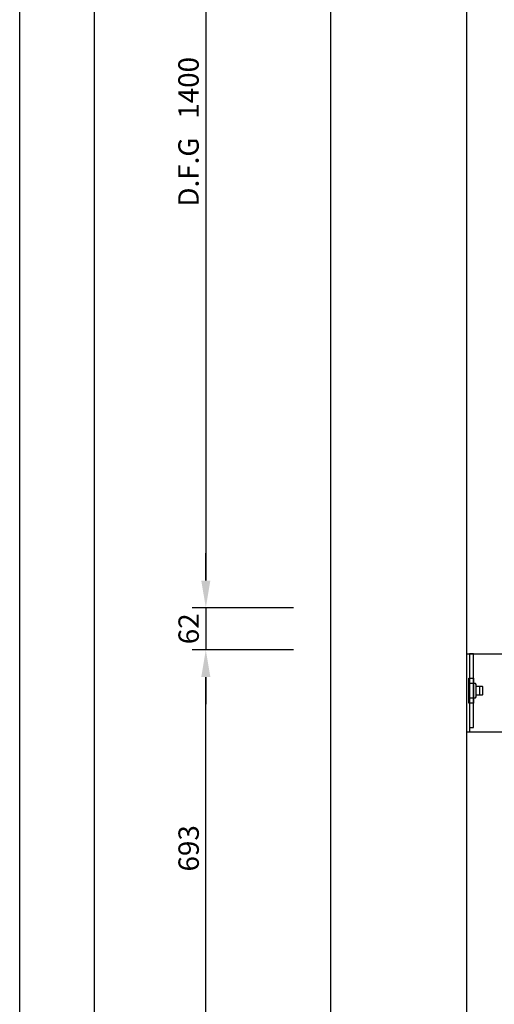
# Model space of a CAD drawing. Units: inches. Extents: x 372 to 6987, y 547 to 5225.
# Drawn here: x 372 to 1071, y 1740 to 3188 of the extents above; entities that cross this region are included whole.
import ezdxf

# ---------------------------------------------------------------- set-up
doc = ezdxf.new("R2010")
doc.units = ezdxf.units.IN
doc.header["$MEASUREMENT"] = 0
doc.layers.add('Quote', color=2, linetype='Continuous')
doc.styles.add('QUOTE', font='arial.ttf', dxfattribs={"height": 30})
doc.dimstyles.new('1_10', dxfattribs={"dimtxt": 30, "dimasz": 40, "dimexe": 20, "dimexo": 20, "dimgap": 10, "dimtad": 1, "dimdec": 0, "dimzin": 3, "dimdsep": 46, "dimtxsty": 'QUOTE', "dimcen": 2.5, "dimadec": 0, "dimazin": 0, "dimtfac": 1, "dimtdec": 0, "dimtmove": 0, "dimatfit": 3, "dimfxl": 1, "dimtolj": 1, "dimtzin": 1, "dimarcsym": 0})

# ---------------------------------------------------------------- blocks, each defined once
blk = doc.blocks.new('*D33')
at = {"layer": 'DEFPOINTS', "color": 0, "transparency": 16777216}
for p in [(795.3, 2323.4), (646.1, 2261.4), (795.3, 2261.4)]:
    blk.add_point(p, dxfattribs=at)
at = {"layer": 'Quote', "color": 0, "lineweight": -2, "transparency": 16777216}
for p, q in [((646.1, 2363.4), (646.1, 2403.4)), ((775.3, 2323.4), (626.1, 2323.4)), ((646.1, 2323.4), (646.1, 2261.4)), ((775.3, 2261.4), (626.1, 2261.4)), ((646.1, 2221.4), (646.1, 2181.4))]:
    blk.add_line(p, q, dxfattribs=at)
at = {"layer": 'Quote', "color": 0, "transparency": 16777216}
for points in [[(639.4, 2363.4), (652.8, 2363.4), (646.1, 2323.4)], [(639.4, 2221.4), (652.8, 2221.4), (646.1, 2261.4)]]:
    blk.add_solid(points, dxfattribs=at)
at = {"layer": 'Quote', "color": 0, "transparency": 16777216, "insert": (620.8, 2292.4), "char_height": 30, "attachment_point": 5, "rotation": 90, "style": 'QUOTE'}
blk.add_mtext('\\A1;62', dxfattribs=at)
blk = doc.blocks.new('*D35')
at = {"layer": 'DEFPOINTS', "color": 0, "transparency": 16777216}
for p in [(646.1, 2261.4), (795.3, 2261.4), (1030.3, 1568.3)]:
    blk.add_point(p, dxfattribs=at)
at = {"layer": 'Quote', "color": 0, "lineweight": -2, "transparency": 16777216}
for p, q in [((775.3, 2261.4), (626.1, 2261.4)), ((646.1, 1608.3), (646.1, 2221.4)), ((1010.3, 1568.3), (626.1, 1568.3))]:
    blk.add_line(p, q, dxfattribs=at)
at = {"layer": 'Quote', "color": 0, "transparency": 16777216}
for points in [[(639.4, 2221.4), (652.8, 2221.4), (646.1, 2261.4)], [(639.4, 1608.3), (652.8, 1608.3), (646.1, 1568.3)]]:
    blk.add_solid(points, dxfattribs=at)
at = {"layer": 'Quote', "color": 0, "transparency": 16777216, "insert": (620.8, 1964.9), "char_height": 30, "attachment_point": 5, "rotation": 90, "style": 'QUOTE'}
blk.add_mtext('\\A1; 693', dxfattribs=at)
blk = doc.blocks.new('*D36')
at = {"layer": 'DEFPOINTS', "color": 0, "transparency": 16777216}
for p in [(895.7, 3723.4), (646.1, 2323.4), (795.3, 2323.4)]:
    blk.add_point(p, dxfattribs=at)
at = {"layer": 'Quote', "color": 0, "lineweight": -2, "transparency": 16777216}
for p, q in [((875.7, 3723.4), (626.1, 3723.4)), ((646.1, 3683.4), (646.1, 2363.4)), ((775.3, 2323.4), (626.1, 2323.4))]:
    blk.add_line(p, q, dxfattribs=at)
at = {"layer": 'Quote', "color": 0, "transparency": 16777216}
for points in [[(639.4, 3683.4), (652.8, 3683.4), (646.1, 3723.4)], [(639.4, 2363.4), (652.8, 2363.4), (646.1, 2323.4)]]:
    blk.add_solid(points, dxfattribs=at)
at = {"layer": 'Quote', "color": 0, "transparency": 16777216, "insert": (620.6, 3023.4), "char_height": 30, "attachment_point": 5, "rotation": 90, "style": 'QUOTE'}
blk.add_mtext('\\A1;D.F.G   1400', dxfattribs=at)

msp = doc.modelspace()

# ---------------------------------------------------------------- linework, layer by layer
at = {"color": 1}
msp.add_line((830.25, 1368.34), (830.25, 4778.34), dxfattribs=at)
at = {"color": 5}
msp.add_line((1030.25, 1568.34), (1030.25, 4578.34), dxfattribs=at)
at = {"linetype": 'Continuous'}
for p, q in [((1034.25, 2255.42), (1034.25, 2140.42)), ((1049.55, 2195.42), (1049.55, 2207.42))]:
    msp.add_line(p, q, dxfattribs=at)
at = {"color": 5}
for points in [[(372.07, 546.97), (372.07, 5225.27), (6987.47, 5225.27), (6987.47, 546.97)], [(482.07, 656.97), (482.07, 5115.27), (6877.47, 5115.27), (6877.47, 656.97)]]:
    msp.add_lwpolyline(points, close=True, dxfattribs=at)
at = {"linetype": 'Continuous', "flags": 128}
msp.add_lwpolyline([(1480.08, 2203.42), (1394.08, 2203.42, 0.4142136), (1354.08, 2163.42), (1354.08, 2145.42), (1349.08, 2140.42), (1030.25, 2140.42), (1030.25, 2255.42), (1480.08, 2255.42), (1485.08, 2250.42), (1485.08, 2208.42)], format="xyb", close=True, dxfattribs=at)
at = {"linetype": 'Continuous'}
for points in [[(1040.25, 2147.42), (1040.25, 2255.42), (1034.25, 2255.42), (1034.25, 2147.42)], [(1033.25, 2182.92), (1033.25, 2219.92), (1040.25, 2219.92), (1040.25, 2182.92)]]:
    msp.add_lwpolyline(points, close=True, dxfattribs=at)
at = {"linetype": 'Continuous', "flags": 128}
for points in [[(1033.25, 2192.42), (1034.05, 2191.03), (1043.25, 2191.03), (1044.05, 2192.42), (1044.05, 2210.42), (1043.25, 2211.81), (1034.05, 2211.81), (1033.25, 2210.42), (1033.25, 2192.42)], [(1044.05, 2195.42), (1053.55, 2195.42), (1054.05, 2195.92), (1054.05, 2206.92), (1053.55, 2207.42), (1044.05, 2207.42)]]:
    msp.add_lwpolyline(points, dxfattribs=at)

# ---------------------------------------------------------------- dimensions: what is measured, and where the dimension line sits
at = {"layer": 'Quote'}
for base, p1, p2, text, picture, middle in [((646.11, 2323.42), (895.7, 3723.42), (795.34, 2323.42), 'D.F.G   <>', '*D36', (646.11, 3023.42)), ((646.11, 2261.42), (1030.25, 1568.34), (795.34, 2261.42), ' <>', '*D35', (646.11, 1964.88))]:
    dim = msp.add_linear_dim(base=base, p1=p1, p2=p2, angle=90, text=text, dimstyle='1_10', dxfattribs=at)
    dim.commit()
    dim.dimension.update_dxf_attribs({"geometry": picture, "text_midpoint": middle, "dimtype": 160})
dim = msp.add_linear_dim(base=(646.11, 2261.42), p1=(795.34, 2323.42), p2=(795.34, 2261.42), angle=90, dimstyle='1_10', dxfattribs=at)
dim.commit()
dim.dimension.update_dxf_attribs({"geometry": '*D33', "text_midpoint": (646.11, 2292.42), "dimtype": 160})

doc.saveas('drawing.dxf')
